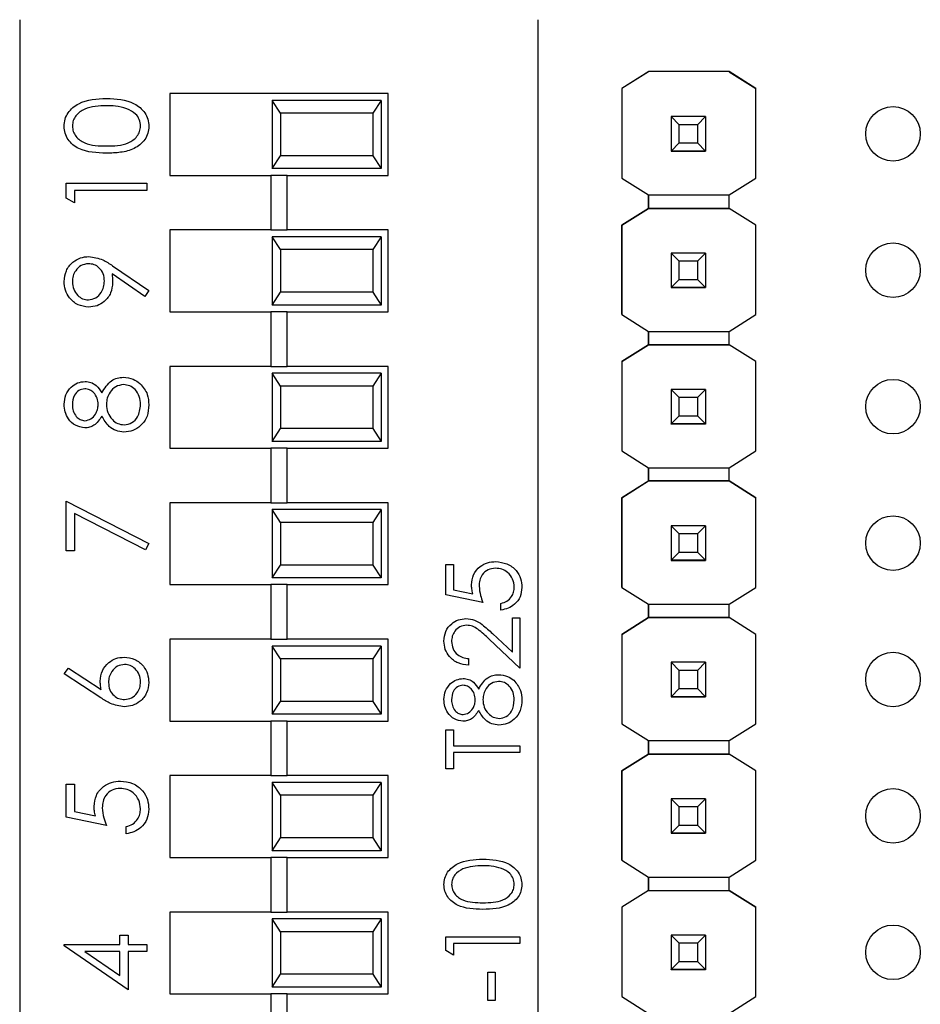
# Model space of a CAD drawing. Units: inches. Extents: x 0.1 to 15.3, y 0.1 to 9.9.
# Drawn here: x 10.2 to 10.8, y 5.2 to 5.9 of the extents above; entities that cross this region are included whole.
import ezdxf

# ---------------------------------------------------------------- set-up
doc = ezdxf.new("R2010")
doc.units = ezdxf.units.IN
doc.header["$LTSCALE"] = 0.909091
doc.header["$MEASUREMENT"] = 0

msp = doc.modelspace()

# ---------------------------------------------------------------- linework, layer by layer
at = {"color": 7, "linetype": 'Continuous', "lineweight": 25}
for p, q in [((10.16102, 5.91476), (10.16102, 4.84745)), ((10.54102, 4.84745), (10.54102, 5.91476)), ((10.62188, 5.87665), (10.60224, 5.86435)), ((10.62195, 5.8767), (10.60225, 5.86434)), ((10.62188, 5.87665), (10.62195, 5.8767)), ((10.62188, 5.87665), (10.62188, 5.87665)), ((10.62195, 5.8767), (10.62195, 5.8767)), ((10.68086, 5.8767), (10.62195, 5.8767)), ((10.68086, 5.8767), (10.62195, 5.8767)), ((10.70056, 5.86434), (10.68086, 5.8767)), ((10.68086, 5.8767), (10.68086, 5.8767)), ((10.68086, 5.8767), (10.68093, 5.87665)), ((10.68093, 5.87665), (10.68093, 5.87665)), ((10.68093, 5.87665), (10.70056, 5.86435)), ((10.60224, 5.86435), (10.60225, 5.86434)), ((10.60224, 5.86435), (10.60224, 5.79861)), ((10.60225, 5.86434), (10.60225, 5.79861)), ((10.70056, 5.86435), (10.70056, 5.86434)), ((10.70056, 5.79861), (10.70056, 5.86434)), ((10.43102, 5.86061), (10.27102, 5.86061)), ((10.27102, 5.86061), (10.27102, 5.80061)), ((10.34602, 5.85561), (10.34602, 5.80561)), ((10.35219, 5.84623), (10.34602, 5.85561)), ((10.42602, 5.85561), (10.34602, 5.85561)), ((10.42602, 5.85561), (10.41985, 5.84623)), ((10.42602, 5.85561), (10.42602, 5.80561)), ((10.43102, 5.80061), (10.43102, 5.86061)), ((10.35219, 5.84623), (10.35219, 5.81499)), ((10.41985, 5.84623), (10.35219, 5.84623)), ((10.41985, 5.84623), (10.41985, 5.81499)), ((10.6384, 5.84369), (10.6384, 5.84371)), ((10.64431, 5.83778), (10.6384, 5.84369)), ((10.6636, 5.84369), (10.6384, 5.84369)), ((10.6384, 5.84369), (10.6384, 5.81849)), ((10.6636, 5.84369), (10.6577, 5.83778)), ((10.6636, 5.84371), (10.6636, 5.84369)), ((10.6636, 5.84369), (10.6636, 5.81849)), ((10.6577, 5.83778), (10.64431, 5.83778)), ((10.64431, 5.82439), (10.64431, 5.83778)), ((10.6577, 5.83778), (10.6577, 5.82439)), ((10.6384, 5.81849), (10.64431, 5.82439)), ((10.6384, 5.81849), (10.6636, 5.81849)), ((10.6384, 5.81848), (10.6384, 5.81849)), ((10.6636, 5.81848), (10.6384, 5.81848)), ((10.6384, 5.81848), (10.6384, 5.81843)), ((10.6384, 5.81843), (10.6636, 5.81843)), ((10.6384, 5.81833), (10.6384, 5.81843)), ((10.64431, 5.82439), (10.6577, 5.82439)), ((10.6577, 5.82439), (10.6636, 5.81849)), ((10.6636, 5.81849), (10.6636, 5.81848)), ((10.6636, 5.81848), (10.6636, 5.81843)), ((10.6636, 5.81843), (10.6636, 5.81833)), ((10.34602, 5.80561), (10.35219, 5.81499)), ((10.41985, 5.81499), (10.35219, 5.81499)), ((10.41985, 5.81499), (10.42602, 5.80561)), ((10.42602, 5.80561), (10.34602, 5.80561)), ((10.27102, 5.80061), (10.34511, 5.80061)), ((10.34511, 5.80061), (10.34511, 5.76061)), ((10.35692, 5.80061), (10.34511, 5.80061)), ((10.35692, 5.76061), (10.35692, 5.80061)), ((10.35692, 5.80061), (10.43102, 5.80061)), ((10.60225, 5.79861), (10.60224, 5.79861)), ((10.60225, 5.79861), (10.62188, 5.78631)), ((10.68093, 5.78631), (10.70056, 5.79861)), ((10.19507, 5.78403), (10.19507, 5.79494)), ((10.19507, 5.79494), (10.25412, 5.79494)), ((10.25412, 5.78965), (10.20113, 5.78965)), ((10.20113, 5.78965), (10.20113, 5.78056)), ((10.25412, 5.79494), (10.25412, 5.78965)), ((10.20113, 5.78056), (10.19507, 5.78403)), ((10.62188, 5.78631), (10.68093, 5.78631)), ((10.62188, 5.77647), (10.62188, 5.78631)), ((10.62188, 5.78631), (10.62188, 5.77647)), ((10.68093, 5.77647), (10.68093, 5.78631)), ((10.60224, 5.76416), (10.62188, 5.77647)), ((10.62188, 5.77647), (10.60225, 5.76416)), ((10.68093, 5.77647), (10.62188, 5.77647)), ((10.62188, 5.77647), (10.62188, 5.77647)), ((10.62188, 5.77647), (10.62188, 5.77647)), ((10.62188, 5.77647), (10.62188, 5.77647)), ((10.62188, 5.77647), (10.68093, 5.77647)), ((10.70056, 5.76416), (10.68093, 5.77647)), ((10.68093, 5.77647), (10.68093, 5.77647)), ((10.70056, 5.76416), (10.68093, 5.77647)), ((10.27102, 5.76061), (10.27102, 5.70061)), ((10.34511, 5.76061), (10.27102, 5.76061)), ((10.34511, 5.76061), (10.35692, 5.76061)), ((10.43102, 5.76061), (10.35692, 5.76061)), ((10.43102, 5.70061), (10.43102, 5.76061)), ((10.60225, 5.76416), (10.60224, 5.76416)), ((10.60224, 5.69861), (10.60224, 5.76416)), ((10.60225, 5.76416), (10.60225, 5.69861)), ((10.70056, 5.69861), (10.70056, 5.76416)), ((10.70056, 5.76416), (10.70056, 5.76416)), ((10.34602, 5.75561), (10.34602, 5.70561)), ((10.35219, 5.74623), (10.34602, 5.75561)), ((10.42602, 5.75561), (10.34602, 5.75561)), ((10.42602, 5.75561), (10.41985, 5.74623)), ((10.42602, 5.75561), (10.42602, 5.70561)), ((10.35219, 5.74623), (10.35219, 5.71499)), ((10.41985, 5.74623), (10.35219, 5.74623)), ((10.41985, 5.74623), (10.41985, 5.71499)), ((10.6384, 5.74369), (10.6384, 5.74371)), ((10.64431, 5.73778), (10.6384, 5.74369)), ((10.6636, 5.74369), (10.6384, 5.74369)), ((10.6384, 5.74369), (10.6384, 5.71849)), ((10.6636, 5.74369), (10.6577, 5.73778)), ((10.6636, 5.74371), (10.6636, 5.74369)), ((10.6636, 5.74369), (10.6636, 5.71849)), ((10.22905, 5.73439), (10.25564, 5.7162)), ((10.6577, 5.73778), (10.64431, 5.73778)), ((10.64431, 5.72439), (10.64431, 5.73778)), ((10.6577, 5.73778), (10.6577, 5.72439)), ((10.25269, 5.71197), (10.22869, 5.72839)), ((10.6384, 5.71849), (10.64431, 5.72439)), ((10.64431, 5.72439), (10.6577, 5.72439)), ((10.6577, 5.72439), (10.6636, 5.71849)), ((10.6384, 5.71849), (10.6636, 5.71849)), ((10.6384, 5.71848), (10.6384, 5.71849)), ((10.6636, 5.71848), (10.6384, 5.71848)), ((10.6384, 5.71848), (10.6384, 5.71843)), ((10.6384, 5.71843), (10.6636, 5.71843)), ((10.6384, 5.71833), (10.6384, 5.71843)), ((10.6636, 5.71849), (10.6636, 5.71848)), ((10.6636, 5.71848), (10.6636, 5.71843)), ((10.6636, 5.71843), (10.6636, 5.71833)), ((10.25564, 5.7162), (10.25269, 5.71197)), ((10.34602, 5.70561), (10.35219, 5.71499)), ((10.41985, 5.71499), (10.35219, 5.71499)), ((10.41985, 5.71499), (10.42602, 5.70561)), ((10.42602, 5.70561), (10.34602, 5.70561)), ((10.27102, 5.70061), (10.34511, 5.70061)), ((10.34511, 5.70061), (10.34511, 5.66061)), ((10.35692, 5.70061), (10.34511, 5.70061)), ((10.35692, 5.66061), (10.35692, 5.70061)), ((10.35692, 5.70061), (10.43102, 5.70061)), ((10.60225, 5.69861), (10.60224, 5.69861)), ((10.60225, 5.69861), (10.62188, 5.68631)), ((10.68093, 5.68631), (10.70056, 5.69861)), ((10.62188, 5.68631), (10.68093, 5.68631)), ((10.62188, 5.67647), (10.62188, 5.68631)), ((10.62188, 5.68631), (10.62188, 5.67647)), ((10.68093, 5.67647), (10.68093, 5.68631)), ((10.60224, 5.66416), (10.62188, 5.67647)), ((10.62188, 5.67647), (10.60225, 5.66416)), ((10.62188, 5.67647), (10.62188, 5.67647)), ((10.62188, 5.67647), (10.62188, 5.67647)), ((10.62188, 5.67647), (10.62188, 5.67647)), ((10.68093, 5.67647), (10.62188, 5.67647)), ((10.62188, 5.67647), (10.68093, 5.67647)), ((10.70056, 5.66416), (10.68093, 5.67647)), ((10.68093, 5.67647), (10.68093, 5.67647)), ((10.70056, 5.66416), (10.68093, 5.67647)), ((10.27102, 5.66061), (10.27102, 5.60061)), ((10.34511, 5.66061), (10.27102, 5.66061)), ((10.34511, 5.66061), (10.35692, 5.66061)), ((10.43102, 5.66061), (10.35692, 5.66061)), ((10.43102, 5.60061), (10.43102, 5.66061)), ((10.60224, 5.66416), (10.60225, 5.66416)), ((10.60224, 5.66416), (10.60224, 5.59861)), ((10.60225, 5.66416), (10.60225, 5.59861)), ((10.70056, 5.59861), (10.70056, 5.66416)), ((10.70056, 5.66416), (10.70056, 5.66416)), ((10.34602, 5.65561), (10.34602, 5.60561)), ((10.35219, 5.64623), (10.34602, 5.65561)), ((10.42602, 5.65561), (10.34602, 5.65561)), ((10.42602, 5.65561), (10.41985, 5.64623)), ((10.42602, 5.65561), (10.42602, 5.60561)), ((10.35219, 5.64623), (10.35219, 5.61499)), ((10.41985, 5.64623), (10.35219, 5.64623)), ((10.41985, 5.64623), (10.41985, 5.61499)), ((10.6384, 5.64369), (10.6384, 5.64371)), ((10.64431, 5.63778), (10.6384, 5.64369)), ((10.6636, 5.64369), (10.6384, 5.64369)), ((10.6384, 5.64369), (10.6384, 5.61849)), ((10.6577, 5.63778), (10.64431, 5.63778)), ((10.64431, 5.62439), (10.64431, 5.63778)), ((10.6636, 5.64369), (10.6577, 5.63778)), ((10.6577, 5.63778), (10.6577, 5.62439)), ((10.6636, 5.64371), (10.6636, 5.64369)), ((10.6636, 5.64369), (10.6636, 5.61849)), ((10.6384, 5.61849), (10.64431, 5.62439)), ((10.64431, 5.62439), (10.6577, 5.62439)), ((10.6577, 5.62439), (10.6636, 5.61849)), ((10.6384, 5.61849), (10.6636, 5.61849)), ((10.6384, 5.61848), (10.6384, 5.61849)), ((10.6636, 5.61848), (10.6384, 5.61848)), ((10.6384, 5.61848), (10.6384, 5.61843)), ((10.6384, 5.61843), (10.6636, 5.61843)), ((10.6384, 5.61833), (10.6384, 5.61843)), ((10.6636, 5.61849), (10.6636, 5.61848)), ((10.6636, 5.61848), (10.6636, 5.61843)), ((10.6636, 5.61843), (10.6636, 5.61833)), ((10.34602, 5.60561), (10.35219, 5.61499)), ((10.41985, 5.61499), (10.35219, 5.61499)), ((10.41985, 5.61499), (10.42602, 5.60561)), ((10.42602, 5.60561), (10.34602, 5.60561)), ((10.27102, 5.60061), (10.34511, 5.60061)), ((10.34511, 5.60061), (10.34511, 5.56061)), ((10.35692, 5.60061), (10.34511, 5.60061)), ((10.35692, 5.56061), (10.35692, 5.60061)), ((10.35692, 5.60061), (10.43102, 5.60061)), ((10.60225, 5.59861), (10.60224, 5.59861)), ((10.60225, 5.59861), (10.62188, 5.58631)), ((10.68093, 5.58631), (10.70056, 5.59861)), ((10.62188, 5.58631), (10.68093, 5.58631)), ((10.62188, 5.57665), (10.62188, 5.58631)), ((10.62188, 5.58631), (10.62188, 5.57665)), ((10.68093, 5.57665), (10.68093, 5.58631)), ((10.60224, 5.56435), (10.62188, 5.57665)), ((10.62195, 5.5767), (10.60225, 5.56434)), ((10.62188, 5.57665), (10.62195, 5.5767)), ((10.62188, 5.57665), (10.62188, 5.57665)), ((10.62188, 5.57665), (10.62188, 5.57665)), ((10.62195, 5.5767), (10.62195, 5.5767)), ((10.68086, 5.5767), (10.62195, 5.5767)), ((10.62195, 5.5767), (10.68086, 5.5767)), ((10.70056, 5.56434), (10.68086, 5.5767)), ((10.68086, 5.5767), (10.68086, 5.5767)), ((10.68086, 5.5767), (10.68093, 5.57665)), ((10.68086, 5.5767), (10.68093, 5.57665)), ((10.68093, 5.57665), (10.68093, 5.57665)), ((10.68093, 5.57665), (10.70056, 5.56435)), ((10.19507, 5.52541), (10.19507, 5.56175)), ((10.19507, 5.56175), (10.25564, 5.53071)), ((10.27102, 5.56061), (10.27102, 5.50061)), ((10.34511, 5.56061), (10.27102, 5.56061)), ((10.34511, 5.56061), (10.35692, 5.56061)), ((10.43102, 5.56061), (10.35692, 5.56061)), ((10.43102, 5.50061), (10.43102, 5.56061)), ((10.60224, 5.56435), (10.60225, 5.56434)), ((10.60224, 5.49861), (10.60224, 5.56435)), ((10.60225, 5.56434), (10.60225, 5.49861)), ((10.70056, 5.56434), (10.70056, 5.56435)), ((10.70056, 5.49861), (10.70056, 5.56434)), ((10.25312, 5.52613), (10.20113, 5.55279)), ((10.20113, 5.55279), (10.20113, 5.52541)), ((10.34602, 5.55561), (10.34602, 5.50561)), ((10.35219, 5.54623), (10.34602, 5.55561)), ((10.42602, 5.55561), (10.34602, 5.55561)), ((10.42602, 5.55561), (10.41985, 5.54623)), ((10.42602, 5.55561), (10.42602, 5.50561)), ((10.35219, 5.54623), (10.35219, 5.51499)), ((10.41985, 5.54623), (10.35219, 5.54623)), ((10.41985, 5.54623), (10.41985, 5.51499)), ((10.6384, 5.54369), (10.6384, 5.54371)), ((10.64431, 5.53778), (10.6384, 5.54369)), ((10.6636, 5.54369), (10.6384, 5.54369)), ((10.6384, 5.54369), (10.6384, 5.51849)), ((10.6636, 5.54369), (10.6577, 5.53778)), ((10.6636, 5.54371), (10.6636, 5.54369)), ((10.6636, 5.54369), (10.6636, 5.51849)), ((10.6577, 5.53778), (10.64431, 5.53778)), ((10.64431, 5.52439), (10.64431, 5.53778)), ((10.6577, 5.53778), (10.6577, 5.52439)), ((10.25564, 5.53071), (10.25312, 5.52613)), ((10.20113, 5.52541), (10.19507, 5.52541)), ((10.6384, 5.51849), (10.64431, 5.52439)), ((10.64431, 5.52439), (10.6577, 5.52439)), ((10.6577, 5.52439), (10.6636, 5.51849)), ((10.34602, 5.50561), (10.35219, 5.51499)), ((10.41985, 5.51499), (10.35219, 5.51499)), ((10.41985, 5.51499), (10.42602, 5.50561)), ((10.47331, 5.49312), (10.47331, 5.51541)), ((10.47331, 5.51541), (10.47888, 5.51541)), ((10.47888, 5.51541), (10.47888, 5.49693)), ((10.6384, 5.51849), (10.6636, 5.51849)), ((10.6384, 5.51848), (10.6384, 5.51849)), ((10.6636, 5.51848), (10.6384, 5.51848)), ((10.6384, 5.51848), (10.6384, 5.51843)), ((10.6384, 5.51843), (10.6636, 5.51843)), ((10.6384, 5.51833), (10.6384, 5.51843)), ((10.6636, 5.51849), (10.6636, 5.51848)), ((10.6636, 5.51848), (10.6636, 5.51843)), ((10.6636, 5.51843), (10.6636, 5.51833)), ((10.27102, 5.50061), (10.34511, 5.50061)), ((10.34511, 5.50061), (10.34511, 5.46061)), ((10.35692, 5.50061), (10.34511, 5.50061)), ((10.42602, 5.50561), (10.34602, 5.50561)), ((10.35692, 5.46061), (10.35692, 5.50061)), ((10.35692, 5.50061), (10.43102, 5.50061)), ((10.50047, 5.48755), (10.47331, 5.49312)), ((10.47888, 5.49693), (10.49317, 5.494)), ((10.60225, 5.49861), (10.60224, 5.49861)), ((10.60225, 5.49861), (10.62188, 5.48631)), ((10.68093, 5.48631), (10.70056, 5.49861)), ((10.51371, 5.48198), (10.51371, 5.48685)), ((10.62188, 5.48631), (10.68093, 5.48631)), ((10.62188, 5.47647), (10.62188, 5.48631)), ((10.62188, 5.48631), (10.62188, 5.47647)), ((10.68093, 5.47647), (10.68093, 5.48631)), ((10.52207, 5.45112), (10.52207, 5.4764)), ((10.52207, 5.4764), (10.52764, 5.4764)), ((10.52764, 5.4764), (10.52764, 5.43949)), ((10.60224, 5.46416), (10.62188, 5.47647)), ((10.62188, 5.47647), (10.60225, 5.46416)), ((10.68093, 5.47647), (10.62188, 5.47647)), ((10.62188, 5.47647), (10.62188, 5.47647)), ((10.62188, 5.47647), (10.62188, 5.47647)), ((10.62188, 5.47647), (10.62188, 5.47647)), ((10.62188, 5.47647), (10.68093, 5.47647)), ((10.70056, 5.46416), (10.68093, 5.47647)), ((10.68093, 5.47647), (10.68093, 5.47647)), ((10.70056, 5.46416), (10.68093, 5.47647)), ((10.50756, 5.46472), (10.52207, 5.45112)), ((10.60224, 5.46416), (10.60225, 5.46416)), ((10.60224, 5.46416), (10.60224, 5.39861)), ((10.60225, 5.46416), (10.60225, 5.39861)), ((10.70056, 5.39861), (10.70056, 5.46416)), ((10.70056, 5.46416), (10.70056, 5.46416)), ((10.27102, 5.46061), (10.27102, 5.40061)), ((10.34511, 5.46061), (10.27102, 5.46061)), ((10.34511, 5.46061), (10.35692, 5.46061)), ((10.43102, 5.46061), (10.35692, 5.46061)), ((10.43102, 5.40061), (10.43102, 5.46061)), ((10.52764, 5.43949), (10.50515, 5.46056)), ((10.34602, 5.45561), (10.34602, 5.40561)), ((10.35219, 5.44623), (10.34602, 5.45561)), ((10.42602, 5.45561), (10.34602, 5.45561)), ((10.42602, 5.45561), (10.41985, 5.44623)), ((10.42602, 5.45561), (10.42602, 5.40561)), ((10.35219, 5.44623), (10.35219, 5.41499)), ((10.41985, 5.44623), (10.35219, 5.44623)), ((10.41985, 5.44623), (10.41985, 5.41499)), ((10.49003, 5.44645), (10.49003, 5.44158)), ((10.6384, 5.44369), (10.6384, 5.44371)), ((10.64431, 5.43778), (10.6384, 5.44369)), ((10.6636, 5.44369), (10.6384, 5.44369)), ((10.6384, 5.44369), (10.6384, 5.41849)), ((10.6636, 5.44369), (10.6577, 5.43778)), ((10.6636, 5.44371), (10.6636, 5.44369)), ((10.6636, 5.44369), (10.6636, 5.41849)), ((10.19356, 5.43531), (10.19676, 5.4394)), ((10.2205, 5.41769), (10.19356, 5.43531)), ((10.19676, 5.4394), (10.22062, 5.42379)), ((10.6577, 5.43778), (10.64431, 5.43778)), ((10.64431, 5.42439), (10.64431, 5.43778)), ((10.6577, 5.43778), (10.6577, 5.42439)), ((10.6384, 5.41849), (10.64431, 5.42439)), ((10.64431, 5.42439), (10.6577, 5.42439)), ((10.6577, 5.42439), (10.6636, 5.41849)), ((10.34602, 5.40561), (10.35219, 5.41499)), ((10.41985, 5.41499), (10.35219, 5.41499)), ((10.41985, 5.41499), (10.42602, 5.40561)), ((10.6384, 5.41849), (10.6636, 5.41849)), ((10.6384, 5.41848), (10.6384, 5.41849)), ((10.6636, 5.41848), (10.6384, 5.41848)), ((10.6384, 5.41848), (10.6384, 5.41843)), ((10.6384, 5.41843), (10.6636, 5.41843)), ((10.6384, 5.41833), (10.6384, 5.41843)), ((10.6636, 5.41849), (10.6636, 5.41848)), ((10.6636, 5.41848), (10.6636, 5.41843)), ((10.6636, 5.41843), (10.6636, 5.41833)), ((10.27102, 5.40061), (10.34511, 5.40061)), ((10.34511, 5.40061), (10.34511, 5.36061)), ((10.35692, 5.40061), (10.34511, 5.40061)), ((10.42602, 5.40561), (10.34602, 5.40561)), ((10.35692, 5.36061), (10.35692, 5.40061)), ((10.35692, 5.40061), (10.43102, 5.40061)), ((10.47331, 5.39421), (10.47888, 5.39421)), ((10.47331, 5.36565), (10.47331, 5.39421)), ((10.47888, 5.39421), (10.47888, 5.38237)), ((10.60225, 5.39861), (10.60224, 5.39861)), ((10.60225, 5.39861), (10.62188, 5.38631)), ((10.68093, 5.38631), (10.70056, 5.39861)), ((10.62188, 5.38631), (10.68093, 5.38631)), ((10.62188, 5.37647), (10.62188, 5.38631)), ((10.62188, 5.38631), (10.62188, 5.37647)), ((10.68093, 5.37647), (10.68093, 5.38631)), ((10.47888, 5.38237), (10.52764, 5.38237)), ((10.52764, 5.37749), (10.47888, 5.37749)), ((10.47888, 5.37749), (10.47888, 5.36565)), ((10.52764, 5.38237), (10.52764, 5.37749)), ((10.60224, 5.36416), (10.62188, 5.37647)), ((10.62188, 5.37647), (10.60225, 5.36416)), ((10.68093, 5.37647), (10.62188, 5.37647)), ((10.62188, 5.37647), (10.62188, 5.37647)), ((10.62188, 5.37647), (10.62188, 5.37647)), ((10.62188, 5.37647), (10.62188, 5.37647)), ((10.62188, 5.37647), (10.68093, 5.37647)), ((10.70056, 5.36416), (10.68093, 5.37647)), ((10.68093, 5.37647), (10.68093, 5.37647)), ((10.70056, 5.36416), (10.68093, 5.37647)), ((10.47888, 5.36565), (10.47331, 5.36565)), ((10.60224, 5.36416), (10.60225, 5.36416)), ((10.60224, 5.29861), (10.60224, 5.36416)), ((10.60225, 5.36416), (10.60225, 5.29861)), ((10.70056, 5.29861), (10.70056, 5.36416)), ((10.70056, 5.36416), (10.70056, 5.36416)), ((10.27102, 5.36061), (10.27102, 5.30061)), ((10.34511, 5.36061), (10.27102, 5.36061)), ((10.34511, 5.36061), (10.35692, 5.36061)), ((10.34602, 5.35561), (10.34602, 5.30561)), ((10.35219, 5.34623), (10.34602, 5.35561)), ((10.42602, 5.35561), (10.34602, 5.35561)), ((10.43102, 5.36061), (10.35692, 5.36061)), ((10.42602, 5.35561), (10.41985, 5.34623)), ((10.42602, 5.35561), (10.42602, 5.30561)), ((10.43102, 5.30061), (10.43102, 5.36061)), ((10.19507, 5.3543), (10.20113, 5.3543)), ((10.19507, 5.33008), (10.19507, 5.3543)), ((10.20113, 5.3543), (10.20113, 5.33422)), ((10.35219, 5.34623), (10.35219, 5.31499)), ((10.41985, 5.34623), (10.35219, 5.34623)), ((10.41985, 5.34623), (10.41985, 5.31499)), ((10.6384, 5.34369), (10.6384, 5.34371)), ((10.64431, 5.33778), (10.6384, 5.34369)), ((10.6636, 5.34369), (10.6384, 5.34369)), ((10.6384, 5.34369), (10.6384, 5.31849)), ((10.6636, 5.34369), (10.6577, 5.33778)), ((10.6636, 5.34371), (10.6636, 5.34369)), ((10.6636, 5.34369), (10.6636, 5.31849)), ((10.20113, 5.33422), (10.21666, 5.33103)), ((10.6577, 5.33778), (10.64431, 5.33778)), ((10.64431, 5.32439), (10.64431, 5.33778)), ((10.6577, 5.33778), (10.6577, 5.32439)), ((10.2246, 5.32402), (10.19507, 5.33008)), ((10.23898, 5.31796), (10.23898, 5.32326)), ((10.6384, 5.31849), (10.64431, 5.32439)), ((10.64431, 5.32439), (10.6577, 5.32439)), ((10.6577, 5.32439), (10.6636, 5.31849)), ((10.34602, 5.30561), (10.35219, 5.31499)), ((10.41985, 5.31499), (10.35219, 5.31499)), ((10.41985, 5.31499), (10.42602, 5.30561)), ((10.6384, 5.31849), (10.6636, 5.31849)), ((10.6384, 5.31848), (10.6384, 5.31849)), ((10.6636, 5.31848), (10.6384, 5.31848)), ((10.6384, 5.31848), (10.6384, 5.31843)), ((10.6384, 5.31843), (10.6636, 5.31843)), ((10.6384, 5.31833), (10.6384, 5.31843)), ((10.6636, 5.31849), (10.6636, 5.31848)), ((10.6636, 5.31848), (10.6636, 5.31843)), ((10.6636, 5.31843), (10.6636, 5.31833)), ((10.42602, 5.30561), (10.34602, 5.30561)), ((10.27102, 5.30061), (10.34511, 5.30061)), ((10.34511, 5.30061), (10.34511, 5.26061)), ((10.35692, 5.30061), (10.34511, 5.30061)), ((10.35692, 5.26061), (10.35692, 5.30061)), ((10.35692, 5.30061), (10.43102, 5.30061)), ((10.60224, 5.29861), (10.60225, 5.29861)), ((10.60225, 5.29861), (10.62188, 5.28631)), ((10.68093, 5.28631), (10.70056, 5.29861)), ((10.62188, 5.28631), (10.68093, 5.28631)), ((10.62188, 5.27647), (10.62188, 5.28631)), ((10.62188, 5.28631), (10.62188, 5.27647)), ((10.68093, 5.27647), (10.68093, 5.28631)), ((10.62188, 5.27647), (10.60224, 5.26416)), ((10.62188, 5.27647), (10.60225, 5.26416)), ((10.62188, 5.27647), (10.68093, 5.27647)), ((10.62188, 5.27647), (10.62188, 5.27647)), ((10.62188, 5.27647), (10.62188, 5.27647)), ((10.62188, 5.27647), (10.62188, 5.27647)), ((10.62188, 5.27647), (10.68093, 5.27647)), ((10.70056, 5.26416), (10.68093, 5.27647)), ((10.68093, 5.27647), (10.68093, 5.27647)), ((10.68093, 5.27647), (10.70056, 5.26416)), ((10.60224, 5.26416), (10.60225, 5.26416)), ((10.60224, 5.26416), (10.60224, 5.19861)), ((10.60225, 5.26416), (10.60225, 5.19861)), ((10.70056, 5.19861), (10.70056, 5.26416)), ((10.70056, 5.26416), (10.70056, 5.26416)), ((10.27102, 5.26061), (10.27102, 5.20061)), ((10.34511, 5.26061), (10.27102, 5.26061)), ((10.34511, 5.26061), (10.35692, 5.26061)), ((10.34602, 5.25561), (10.34602, 5.20561)), ((10.35219, 5.24623), (10.34602, 5.25561)), ((10.42602, 5.25561), (10.34602, 5.25561)), ((10.43102, 5.26061), (10.35692, 5.26061)), ((10.42602, 5.25561), (10.41985, 5.24623)), ((10.42602, 5.25561), (10.42602, 5.20561)), ((10.43102, 5.20061), (10.43102, 5.26061)), ((10.23444, 5.23695), (10.23444, 5.24376)), ((10.23444, 5.24376), (10.2405, 5.24376)), ((10.2405, 5.24376), (10.2405, 5.23695)), ((10.35219, 5.24623), (10.35219, 5.21499)), ((10.41985, 5.24623), (10.35219, 5.24623)), ((10.41985, 5.24623), (10.41985, 5.21499)), ((10.47331, 5.23232), (10.47331, 5.24236)), ((10.47331, 5.24236), (10.52764, 5.24236)), ((10.52764, 5.24236), (10.52764, 5.23749)), ((10.6384, 5.24369), (10.6384, 5.24371)), ((10.64431, 5.23778), (10.6384, 5.24369)), ((10.6636, 5.24369), (10.6384, 5.24369)), ((10.6384, 5.24369), (10.6384, 5.21849)), ((10.6636, 5.24369), (10.6577, 5.23778)), ((10.6636, 5.24371), (10.6636, 5.24369)), ((10.6636, 5.24369), (10.6636, 5.21849)), ((10.19356, 5.23587), (10.19356, 5.23695)), ((10.19356, 5.23695), (10.23444, 5.23695)), ((10.2405, 5.20364), (10.19356, 5.23587)), ((10.2405, 5.23695), (10.25412, 5.23695)), ((10.25412, 5.23695), (10.25412, 5.23165)), ((10.52764, 5.23749), (10.47888, 5.23749)), ((10.47888, 5.23749), (10.47888, 5.22913)), ((10.6577, 5.23778), (10.64431, 5.23778)), ((10.64431, 5.22439), (10.64431, 5.23778)), ((10.6577, 5.23778), (10.6577, 5.22439)), ((10.23444, 5.23165), (10.20879, 5.23165)), ((10.20879, 5.23165), (10.23444, 5.21405)), ((10.23444, 5.21405), (10.23444, 5.23165)), ((10.25412, 5.23165), (10.2405, 5.23165)), ((10.2405, 5.23165), (10.2405, 5.20364)), ((10.47888, 5.22913), (10.47331, 5.23232)), ((10.6384, 5.21849), (10.64431, 5.22439)), ((10.6384, 5.21849), (10.6636, 5.21849)), ((10.6384, 5.21848), (10.6384, 5.21849)), ((10.6636, 5.21848), (10.6384, 5.21848)), ((10.6384, 5.21848), (10.6384, 5.21843)), ((10.64431, 5.22439), (10.6577, 5.22439)), ((10.6577, 5.22439), (10.6636, 5.21849)), ((10.6636, 5.21849), (10.6636, 5.21848)), ((10.6636, 5.21848), (10.6636, 5.21843)), ((10.34602, 5.20561), (10.35219, 5.21499)), ((10.41985, 5.21499), (10.35219, 5.21499)), ((10.41985, 5.21499), (10.42602, 5.20561)), ((10.50396, 5.21659), (10.50953, 5.21659)), ((10.50396, 5.1957), (10.50396, 5.21659)), ((10.50953, 5.21659), (10.50953, 5.1957)), ((10.6384, 5.21843), (10.6636, 5.21843)), ((10.6384, 5.21833), (10.6384, 5.21843)), ((10.6636, 5.21843), (10.6636, 5.21833)), ((10.42602, 5.20561), (10.34602, 5.20561)), ((10.27102, 5.20061), (10.34511, 5.20061)), ((10.34511, 5.20061), (10.34511, 5.16061)), ((10.35692, 5.20061), (10.34511, 5.20061)), ((10.35692, 5.16061), (10.35692, 5.20061)), ((10.35692, 5.20061), (10.43102, 5.20061)), ((10.60225, 5.19861), (10.60224, 5.19861)), ((10.60225, 5.19861), (10.62188, 5.18631)), ((10.68093, 5.18631), (10.70056, 5.19861)), ((10.50953, 5.1957), (10.50396, 5.1957))]:
    msp.add_line(p, q, dxfattribs=at)
for centre in [(10.801, 5.8311), (10.801, 5.7311), (10.801, 5.6311), (10.801, 5.5311), (10.801, 5.4311), (10.801, 5.3311), (10.801, 5.2311)]:
    msp.add_circle(centre, 0.02, dxfattribs=at)
for points, knots in [([(10.19356, 5.83665), (10.19369, 5.83838), (10.19397, 5.84186), (10.19706, 5.8482), (10.20691, 5.85618), (10.21753, 5.85669), (10.22462, 5.85703)], [0, 0, 0, 0, 0.1256, 0.251197, 0.500582, 1, 1, 1, 1]), ([(10.22462, 5.85703), (10.23171, 5.8567), (10.24233, 5.8562), (10.25213, 5.84818), (10.25522, 5.84186), (10.2555, 5.83838), (10.25564, 5.83665)], [0, 0, 0, 0, 0.499407, 0.748744, 0.874373, 1, 1, 1, 1]), ([(10.2246, 5.85173), (10.21911, 5.85151), (10.2109, 5.85118), (10.20278, 5.84566), (10.20004, 5.84088), (10.19975, 5.83817), (10.19961, 5.83682)], [0, 0, 0, 0, 0.500073, 0.749022, 0.874599, 1, 1, 1, 1]), ([(10.23944, 5.84949), (10.23672, 5.85025), (10.23186, 5.85159), (10.22682, 5.85169), (10.2246, 5.85173)], [0, 0, 0, 0, 0.559597, 1, 1, 1, 1]), ([(10.24958, 5.83682), (10.24938, 5.83844), (10.24897, 5.84166), (10.2456, 5.84665), (10.24178, 5.84841), (10.23944, 5.84949)], [0, 0, 0, 0, 0.280256, 0.560778, 1, 1, 1, 1]), ([(10.22462, 5.8169), (10.21757, 5.81713), (10.20874, 5.81742), (10.19987, 5.82292), (10.19635, 5.82675), (10.19398, 5.83147), (10.1937, 5.83492), (10.19356, 5.83665)], [0, 0, 0, 0, 0.498701, 0.624176, 0.749467, 0.874744, 1, 1, 1, 1]), ([(10.19961, 5.83682), (10.19975, 5.83547), (10.20002, 5.83276), (10.20209, 5.82917), (10.205, 5.8263), (10.21219, 5.8224), (10.21909, 5.82229), (10.2246, 5.8222)], [0, 0, 0, 0, 0.1251402, 0.2504187, 0.3755186, 0.5008475, 1, 1, 1, 1]), ([(10.2246, 5.8222), (10.23012, 5.82224), (10.23838, 5.82231), (10.24645, 5.82798), (10.24915, 5.83277), (10.24944, 5.83547), (10.24958, 5.83682)], [0, 0, 0, 0, 0.500291, 0.749085, 0.874605, 1, 1, 1, 1]), ([(10.25564, 5.83665), (10.2555, 5.83492), (10.25522, 5.83148), (10.25212, 5.8252), (10.24508, 5.81967), (10.23494, 5.81716), (10.22806, 5.81699), (10.22462, 5.8169)], [0, 0, 0, 0, 0.125181, 0.250352, 0.498778, 0.748945, 1, 1, 1, 1]), ([(10.19356, 5.72289), (10.19387, 5.72557), (10.1945, 5.73094), (10.19932, 5.73703), (10.20539, 5.74055), (10.2096, 5.74098), (10.2117, 5.74119)], [0, 0, 0, 0, 0.279728, 0.559164, 0.779612, 1, 1, 1, 1]), ([(10.2117, 5.74119), (10.21521, 5.74059), (10.22148, 5.73953), (10.22673, 5.73596), (10.22905, 5.73439)], [0, 0, 0, 0, 0.558192, 1, 1, 1, 1]), ([(10.21135, 5.73589), (10.20951, 5.73562), (10.20581, 5.73507), (10.20208, 5.73122), (10.19992, 5.72697), (10.19971, 5.72407), (10.19961, 5.72262)], [0, 0, 0, 0, 0.278724, 0.558569, 0.77917, 1, 1, 1, 1]), ([(10.22308, 5.72316), (10.22294, 5.72498), (10.22264, 5.72862), (10.21961, 5.73287), (10.21563, 5.73548), (10.21277, 5.73575), (10.21135, 5.73589)], [0, 0, 0, 0, 0.280319, 0.559529, 0.779753, 1, 1, 1, 1]), ([(10.22869, 5.72839), (10.22883, 5.72723), (10.22908, 5.72517), (10.22912, 5.72309), (10.22914, 5.72218)], [0, 0, 0, 0, 0.559943, 1, 1, 1, 1]), ([(10.21164, 5.70409), (10.20892, 5.70441), (10.20346, 5.70506), (10.19754, 5.71027), (10.19415, 5.71648), (10.19375, 5.72075), (10.19356, 5.72289)], [0, 0, 0, 0, 0.279539, 0.558852, 0.779452, 1, 1, 1, 1]), ([(10.19961, 5.72262), (10.19979, 5.72078), (10.20015, 5.71709), (10.20313, 5.71276), (10.207, 5.70986), (10.2099, 5.70955), (10.21135, 5.70939)], [0, 0, 0, 0, 0.280093, 0.560008, 0.780128, 1, 1, 1, 1]), ([(10.21135, 5.70939), (10.21323, 5.70969), (10.21699, 5.71029), (10.22069, 5.71434), (10.22278, 5.71872), (10.22298, 5.72168), (10.22308, 5.72316)], [0, 0, 0, 0, 0.278473, 0.558423, 0.779096, 1, 1, 1, 1]), ([(10.22914, 5.72218), (10.22886, 5.71955), (10.22829, 5.71429), (10.22364, 5.70834), (10.21784, 5.70464), (10.21371, 5.70427), (10.21164, 5.70409)], [0, 0, 0, 0, 0.279812, 0.559488, 0.779636, 1, 1, 1, 1]), ([(10.22123, 5.64119), (10.22325, 5.64454), (10.22608, 5.64921), (10.2324, 5.65226), (10.23542, 5.65249), (10.23692, 5.65261)], [0, 0, 0, 0, 0.558273, 0.77909, 1, 1, 1, 1]), ([(10.23692, 5.65261), (10.23944, 5.65237), (10.24393, 5.65194), (10.24756, 5.6493), (10.24916, 5.64814)], [0, 0, 0, 0, 0.559345, 1, 1, 1, 1]), ([(10.19356, 5.63282), (10.19381, 5.63517), (10.19433, 5.63988), (10.19823, 5.6454), (10.20333, 5.6489), (10.20703, 5.64935), (10.20888, 5.64958)], [0, 0, 0, 0, 0.279928, 0.559625, 0.779945, 1, 1, 1, 1]), ([(10.20888, 5.64958), (10.21035, 5.64945), (10.21329, 5.64918), (10.21795, 5.64638), (10.21998, 5.64316), (10.22123, 5.64119)], [0, 0, 0, 0, 0.28016, 0.560243, 1, 1, 1, 1]), ([(10.23703, 5.64731), (10.23507, 5.64696), (10.23114, 5.64626), (10.22724, 5.64207), (10.22493, 5.63752), (10.22471, 5.63442), (10.2246, 5.63286)], [0, 0, 0, 0, 0.278303, 0.558508, 0.779147, 1, 1, 1, 1]), ([(10.24958, 5.63252), (10.24944, 5.63455), (10.24916, 5.63861), (10.24606, 5.64351), (10.24181, 5.64673), (10.23862, 5.64712), (10.23703, 5.64731)], [0, 0, 0, 0, 0.280605, 0.559965, 0.780179, 1, 1, 1, 1]), ([(10.24916, 5.64814), (10.25132, 5.64559), (10.2552, 5.64102), (10.2555, 5.63509), (10.25564, 5.63246)], [0, 0, 0, 0, 0.5577553, 1, 1, 1, 1]), ([(10.20867, 5.64428), (10.20716, 5.64396), (10.20411, 5.64333), (10.20019, 5.63898), (10.19983, 5.63497), (10.19961, 5.63252)], [0, 0, 0, 0, 0.278968, 0.559915, 1, 1, 1, 1]), ([(10.21854, 5.63273), (10.21837, 5.6343), (10.21804, 5.63743), (10.21565, 5.64122), (10.21235, 5.6437), (10.2099, 5.64409), (10.20867, 5.64428)], [0, 0, 0, 0, 0.280236, 0.56015, 0.780438, 1, 1, 1, 1]), ([(10.20871, 5.61551), (10.20635, 5.61593), (10.20161, 5.61677), (10.1967, 5.62164), (10.19401, 5.6272), (10.19371, 5.63094), (10.19356, 5.63282)], [0, 0, 0, 0, 0.278805, 0.55846, 0.77916, 1, 1, 1, 1]), ([(10.19961, 5.63252), (10.19972, 5.63097), (10.19993, 5.62787), (10.20211, 5.62407), (10.20514, 5.62131), (10.20758, 5.62097), (10.20879, 5.62081)], [0, 0, 0, 0, 0.280647, 0.560561, 0.780621, 1, 1, 1, 1]), ([(10.20879, 5.62081), (10.21036, 5.62114), (10.2135, 5.6218), (10.21647, 5.62531), (10.21827, 5.62899), (10.21845, 5.63148), (10.21854, 5.63273)], [0, 0, 0, 0, 0.277722, 0.558225, 0.77907, 1, 1, 1, 1]), ([(10.2246, 5.63286), (10.22477, 5.63079), (10.22513, 5.62664), (10.22843, 5.62175), (10.23271, 5.61838), (10.23596, 5.61798), (10.23759, 5.61778)], [0, 0, 0, 0, 0.280283, 0.560138, 0.780297, 1, 1, 1, 1]), ([(10.25564, 5.63246), (10.25546, 5.6296), (10.2551, 5.62391), (10.25032, 5.61725), (10.24408, 5.61324), (10.23963, 5.61273), (10.23741, 5.61248)], [0, 0, 0, 0, 0.280545, 0.559267, 0.779813, 1, 1, 1, 1]), ([(10.23759, 5.61778), (10.23956, 5.61811), (10.2435, 5.61878), (10.2487, 5.62424), (10.24925, 5.62938), (10.24958, 5.63252)], [0, 0, 0, 0, 0.279833, 0.560201, 1, 1, 1, 1]), ([(10.22123, 5.62413), (10.21954, 5.6216), (10.21719, 5.61806), (10.21223, 5.61581), (10.20988, 5.61561), (10.20871, 5.61551)], [0, 0, 0, 0, 0.557751, 0.778935, 1, 1, 1, 1]), ([(10.23741, 5.61248), (10.23544, 5.61267), (10.23149, 5.61306), (10.22537, 5.61703), (10.2228, 5.62144), (10.22123, 5.62413)], [0, 0, 0, 0, 0.279984, 0.5599, 1, 1, 1, 1]), ([(10.49212, 5.5004), (10.49239, 5.503), (10.49294, 5.50819), (10.49783, 5.51391), (10.50378, 5.51709), (10.50785, 5.51736), (10.50989, 5.5175)], [0, 0, 0, 0, 0.279688, 0.559023, 0.779291, 1, 1, 1, 1]), ([(10.50989, 5.5175), (10.51271, 5.51718), (10.51834, 5.51655), (10.52489, 5.51167), (10.52853, 5.50521), (10.52886, 5.50077), (10.52903, 5.49855)], [0, 0, 0, 0, 0.279864, 0.559268, 0.779421, 1, 1, 1, 1]), ([(10.50968, 5.51262), (10.5078, 5.51242), (10.50405, 5.51202), (10.49997, 5.50836), (10.49794, 5.50393), (10.49777, 5.50099), (10.49769, 5.49952)], [0, 0, 0, 0, 0.279538, 0.558616, 0.779047, 1, 1, 1, 1]), ([(10.52346, 5.49884), (10.52322, 5.50087), (10.52274, 5.50494), (10.51903, 5.50948), (10.51449, 5.51224), (10.51128, 5.5125), (10.50968, 5.51262)], [0, 0, 0, 0, 0.279616, 0.559356, 0.779559, 1, 1, 1, 1]), ([(10.49317, 5.494), (10.49285, 5.49518), (10.49227, 5.49728), (10.49216, 5.49945), (10.49212, 5.5004)], [0, 0, 0, 0, 0.560056, 1, 1, 1, 1]), ([(10.49769, 5.49952), (10.49793, 5.49722), (10.49835, 5.49311), (10.49983, 5.48925), (10.50047, 5.48755)], [0, 0, 0, 0, 0.559416, 1, 1, 1, 1]), ([(10.51371, 5.48685), (10.51524, 5.48727), (10.51831, 5.48811), (10.52141, 5.49143), (10.52314, 5.49513), (10.52336, 5.4976), (10.52346, 5.49884)], [0, 0, 0, 0, 0.280048, 0.559165, 0.77958, 1, 1, 1, 1]), ([(10.52903, 5.49855), (10.52879, 5.49622), (10.52832, 5.49157), (10.52416, 5.4863), (10.51909, 5.48304), (10.5155, 5.48233), (10.51371, 5.48198)], [0, 0, 0, 0, 0.279621, 0.559017, 0.779382, 1, 1, 1, 1]), ([(10.47192, 5.4593), (10.47214, 5.46172), (10.47259, 5.46656), (10.47702, 5.47194), (10.48239, 5.47519), (10.48617, 5.47554), (10.48807, 5.47571)], [0, 0, 0, 0, 0.279892, 0.559226, 0.779581, 1, 1, 1, 1]), ([(10.48807, 5.47571), (10.49022, 5.47549), (10.49454, 5.47505), (10.50105, 5.4707), (10.50509, 5.46699), (10.50756, 5.46472)], [0, 0, 0, 0, 0.279285, 0.559153, 1, 1, 1, 1]), ([(10.4885, 5.47083), (10.48682, 5.4706), (10.48346, 5.47015), (10.4799, 5.46683), (10.47779, 5.46301), (10.47759, 5.46037), (10.47749, 5.45905)], [0, 0, 0, 0, 0.279126, 0.558979, 0.779348, 1, 1, 1, 1]), ([(10.50515, 5.46056), (10.50247, 5.46316), (10.49874, 5.46679), (10.49294, 5.47039), (10.48998, 5.47069), (10.4885, 5.47083)], [0, 0, 0, 0, 0.560715, 0.780534, 1, 1, 1, 1]), ([(10.49003, 5.44158), (10.48739, 5.44189), (10.48211, 5.44253), (10.47607, 5.44716), (10.47245, 5.45306), (10.47209, 5.45722), (10.47192, 5.4593)], [0, 0, 0, 0, 0.280029, 0.559514, 0.779668, 1, 1, 1, 1]), ([(10.47749, 5.45905), (10.47768, 5.45719), (10.47806, 5.45348), (10.48144, 5.44929), (10.4857, 5.44703), (10.48858, 5.44665), (10.49003, 5.44645)], [0, 0, 0, 0, 0.279698, 0.558849, 0.779177, 1, 1, 1, 1]), ([(10.22005, 5.42991), (10.22035, 5.4325), (10.22094, 5.43767), (10.22568, 5.44343), (10.23145, 5.44692), (10.23552, 5.44726), (10.23755, 5.44743)], [0, 0, 0, 0, 0.279639, 0.559326, 0.779526, 1, 1, 1, 1]), ([(10.23755, 5.44743), (10.24025, 5.44712), (10.24566, 5.44651), (10.25164, 5.44147), (10.25504, 5.43532), (10.25544, 5.43109), (10.25564, 5.42897)], [0, 0, 0, 0, 0.279632, 0.55896, 0.779479, 1, 1, 1, 1]), ([(10.23787, 5.44213), (10.23602, 5.44186), (10.23231, 5.44131), (10.22858, 5.43744), (10.22642, 5.43316), (10.22621, 5.43025), (10.22611, 5.4288)], [0, 0, 0, 0, 0.278754, 0.558607, 0.779149, 1, 1, 1, 1]), ([(10.24958, 5.42926), (10.2494, 5.43107), (10.24904, 5.4347), (10.24601, 5.43891), (10.24215, 5.44168), (10.2393, 5.44198), (10.23787, 5.44213)], [0, 0, 0, 0, 0.2800184, 0.5598539, 0.7799879, 1, 1, 1, 1]), ([(10.22062, 5.42379), (10.22044, 5.42493), (10.22013, 5.42695), (10.22008, 5.42901), (10.22005, 5.42991)], [0, 0, 0, 0, 0.559915, 1, 1, 1, 1]), ([(10.22611, 5.4288), (10.22627, 5.427), (10.22657, 5.4234), (10.22968, 5.41928), (10.23365, 5.41677), (10.23646, 5.41652), (10.23787, 5.41639)], [0, 0, 0, 0, 0.280128, 0.559518, 0.77972, 1, 1, 1, 1]), ([(10.25564, 5.42897), (10.25532, 5.42633), (10.25469, 5.42105), (10.24989, 5.41508), (10.24388, 5.4117), (10.23973, 5.41129), (10.23766, 5.41109)], [0, 0, 0, 0, 0.279672, 0.559084, 0.779558, 1, 1, 1, 1]), ([(10.23787, 5.41639), (10.23968, 5.41664), (10.24331, 5.41715), (10.24706, 5.42083), (10.24926, 5.42498), (10.24947, 5.42783), (10.24958, 5.42926)], [0, 0, 0, 0, 0.279058, 0.558819, 0.779302, 1, 1, 1, 1]), ([(10.47192, 5.4164), (10.47215, 5.41857), (10.47263, 5.4229), (10.47622, 5.42798), (10.48091, 5.4312), (10.48431, 5.43162), (10.48601, 5.43183)], [0, 0, 0, 0, 0.27993, 0.559621, 0.779946, 1, 1, 1, 1]), ([(10.48601, 5.43183), (10.48737, 5.4317), (10.49007, 5.43146), (10.49436, 5.42888), (10.49623, 5.42592), (10.49737, 5.42411)], [0, 0, 0, 0, 0.280158, 0.560244, 1, 1, 1, 1]), ([(10.49737, 5.42411), (10.49924, 5.42719), (10.50184, 5.43148), (10.50766, 5.4343), (10.51043, 5.43451), (10.51182, 5.43461)], [0, 0, 0, 0, 0.558271, 0.779089, 1, 1, 1, 1]), ([(10.51191, 5.42974), (10.51011, 5.42942), (10.50649, 5.42878), (10.50291, 5.42492), (10.50078, 5.42073), (10.50058, 5.41788), (10.50047, 5.41645)], [0, 0, 0, 0, 0.278303, 0.558509, 0.779151, 1, 1, 1, 1]), ([(10.51182, 5.43461), (10.51413, 5.43439), (10.51826, 5.434), (10.5216, 5.43157), (10.52307, 5.4305)], [0, 0, 0, 0, 0.559346, 1, 1, 1, 1]), ([(10.52346, 5.41613), (10.52333, 5.418), (10.52308, 5.42174), (10.52022, 5.42624), (10.51631, 5.42921), (10.51338, 5.42956), (10.51191, 5.42974)], [0, 0, 0, 0, 0.280597, 0.559957, 0.780178, 1, 1, 1, 1]), ([(10.52307, 5.4305), (10.52506, 5.42815), (10.52863, 5.42395), (10.52891, 5.41849), (10.52903, 5.41608)], [0, 0, 0, 0, 0.557761, 1, 1, 1, 1]), ([(10.48583, 5.42695), (10.48443, 5.42666), (10.48163, 5.42607), (10.47802, 5.42207), (10.47769, 5.41838), (10.47749, 5.41613)], [0, 0, 0, 0, 0.278969, 0.559919, 1, 1, 1, 1]), ([(10.4949, 5.41633), (10.49475, 5.41777), (10.49444, 5.42065), (10.49224, 5.42414), (10.4892, 5.42642), (10.48695, 5.42677), (10.48583, 5.42695)], [0, 0, 0, 0, 0.280235, 0.560146, 0.780436, 1, 1, 1, 1]), ([(10.23766, 5.41109), (10.2342, 5.41166), (10.22801, 5.4127), (10.2228, 5.41616), (10.2205, 5.41769)], [0, 0, 0, 0, 0.558274, 1, 1, 1, 1]), ([(10.48586, 5.40048), (10.48368, 5.40087), (10.47933, 5.40164), (10.47481, 5.40612), (10.47233, 5.41124), (10.47205, 5.41468), (10.47192, 5.4164)], [0, 0, 0, 0, 0.278807, 0.558457, 0.779159, 1, 1, 1, 1]), ([(10.47749, 5.41613), (10.47758, 5.4147), (10.47778, 5.41185), (10.47978, 5.40835), (10.48257, 5.40582), (10.48481, 5.40551), (10.48593, 5.40536)], [0, 0, 0, 0, 0.280651, 0.560571, 0.780622, 1, 1, 1, 1]), ([(10.48593, 5.40536), (10.48737, 5.40566), (10.49027, 5.40627), (10.493, 5.4095), (10.49465, 5.41288), (10.49482, 5.41518), (10.4949, 5.41633)], [0, 0, 0, 0, 0.27772, 0.558227, 0.779071, 1, 1, 1, 1]), ([(10.50047, 5.41645), (10.50064, 5.41454), (10.50096, 5.41072), (10.504, 5.40622), (10.50794, 5.40312), (10.51093, 5.40275), (10.51242, 5.40257)], [0, 0, 0, 0, 0.280282, 0.560142, 0.780299, 1, 1, 1, 1]), ([(10.52903, 5.41608), (10.52887, 5.41345), (10.52854, 5.40821), (10.52413, 5.40208), (10.5184, 5.39839), (10.51431, 5.39793), (10.51226, 5.39769)], [0, 0, 0, 0, 0.2805428, 0.5592664, 0.7798161, 1, 1, 1, 1]), ([(10.51242, 5.40257), (10.51424, 5.40288), (10.51787, 5.40349), (10.52265, 5.40851), (10.52315, 5.41324), (10.52346, 5.41613)], [0, 0, 0, 0, 0.279831, 0.560195, 1, 1, 1, 1]), ([(10.49737, 5.40841), (10.49583, 5.40608), (10.49366, 5.40282), (10.48909, 5.40076), (10.48694, 5.40057), (10.48586, 5.40048)], [0, 0, 0, 0, 0.557754, 0.778936, 1, 1, 1, 1]), ([(10.51226, 5.39769), (10.51045, 5.39787), (10.50682, 5.39823), (10.50118, 5.40188), (10.49882, 5.40594), (10.49737, 5.40841)], [0, 0, 0, 0, 0.279987, 0.559902, 1, 1, 1, 1]), ([(10.21551, 5.33799), (10.21581, 5.34081), (10.21641, 5.34646), (10.22173, 5.35267), (10.22819, 5.35612), (10.23262, 5.35642), (10.23483, 5.35657)], [0, 0, 0, 0, 0.279688, 0.559027, 0.779293, 1, 1, 1, 1]), ([(10.23483, 5.35657), (10.23789, 5.35623), (10.24402, 5.35554), (10.25114, 5.35023), (10.25509, 5.34322), (10.25546, 5.33839), (10.25564, 5.33598)], [0, 0, 0, 0, 0.2798636, 0.5592689, 0.7794243, 1, 1, 1, 1]), ([(10.23461, 5.35127), (10.23256, 5.35106), (10.22848, 5.35062), (10.22405, 5.34664), (10.22185, 5.34183), (10.22166, 5.33863), (10.22157, 5.33703)], [0, 0, 0, 0, 0.279541, 0.558619, 0.779048, 1, 1, 1, 1]), ([(10.24958, 5.33629), (10.24932, 5.3385), (10.2488, 5.34292), (10.24477, 5.34786), (10.23983, 5.35086), (10.23635, 5.35114), (10.23461, 5.35127)], [0, 0, 0, 0, 0.27962, 0.559357, 0.779559, 1, 1, 1, 1]), ([(10.21666, 5.33103), (10.21631, 5.33231), (10.21568, 5.33459), (10.21556, 5.33695), (10.21551, 5.33799)], [0, 0, 0, 0, 0.560066, 1, 1, 1, 1]), ([(10.22157, 5.33703), (10.22183, 5.33453), (10.22229, 5.33006), (10.22389, 5.32587), (10.2246, 5.32402)], [0, 0, 0, 0, 0.559423, 1, 1, 1, 1]), ([(10.23898, 5.32326), (10.24065, 5.32372), (10.24398, 5.32463), (10.24736, 5.32824), (10.24924, 5.33226), (10.24947, 5.33494), (10.24958, 5.33629)], [0, 0, 0, 0, 0.280049, 0.559163, 0.779584, 1, 1, 1, 1]), ([(10.25564, 5.33598), (10.25538, 5.33345), (10.25486, 5.32839), (10.25034, 5.32266), (10.24483, 5.31912), (10.24093, 5.31835), (10.23898, 5.31796)], [0, 0, 0, 0, 0.279623, 0.559021, 0.779382, 1, 1, 1, 1]), ([(10.47192, 5.28073), (10.47204, 5.28233), (10.4723, 5.28553), (10.47514, 5.29136), (10.4842, 5.2987), (10.49398, 5.29917), (10.5005, 5.29948)], [0, 0, 0, 0, 0.125601, 0.251197, 0.500583, 1, 1, 1, 1]), ([(10.5005, 5.29948), (10.50702, 5.29918), (10.51679, 5.29872), (10.5258, 5.29134), (10.52864, 5.28552), (10.5289, 5.28233), (10.52903, 5.28073)], [0, 0, 0, 0, 0.499406, 0.748741, 0.874372, 1, 1, 1, 1]), ([(10.50047, 5.29461), (10.49543, 5.2944), (10.48787, 5.2941), (10.48041, 5.28902), (10.47788, 5.28462), (10.47762, 5.28214), (10.47749, 5.28089)], [0, 0, 0, 0, 0.500069, 0.749019, 0.874596, 1, 1, 1, 1]), ([(10.51413, 5.29255), (10.51163, 5.29324), (10.50715, 5.29448), (10.50252, 5.29457), (10.50047, 5.29461)], [0, 0, 0, 0, 0.5596, 1, 1, 1, 1]), ([(10.52346, 5.28089), (10.52327, 5.28238), (10.5229, 5.28535), (10.5198, 5.28993), (10.51628, 5.29156), (10.51413, 5.29255)], [0, 0, 0, 0, 0.280259, 0.560783, 1, 1, 1, 1]), ([(10.5005, 5.26256), (10.49401, 5.26277), (10.48589, 5.26304), (10.47773, 5.2681), (10.47449, 5.27163), (10.4723, 5.27596), (10.47205, 5.27914), (10.47192, 5.28073)], [0, 0, 0, 0, 0.498702, 0.624176, 0.74947, 0.874745, 1, 1, 1, 1]), ([(10.47749, 5.28089), (10.47761, 5.27965), (10.47786, 5.27715), (10.47977, 5.27385), (10.48244, 5.27121), (10.48906, 5.26762), (10.4954, 5.26752), (10.50047, 5.26744)], [0, 0, 0, 0, 0.125136, 0.250417, 0.375519, 0.500845, 1, 1, 1, 1]), ([(10.50047, 5.26744), (10.50555, 5.26748), (10.51316, 5.26754), (10.52057, 5.27276), (10.52306, 5.27716), (10.52333, 5.27965), (10.52346, 5.28089)], [0, 0, 0, 0, 0.500292, 0.749089, 0.874607, 1, 1, 1, 1]), ([(10.52903, 5.28073), (10.5289, 5.27914), (10.52865, 5.27597), (10.5258, 5.2702), (10.51667, 5.26307), (10.50697, 5.26277), (10.5005, 5.26256)], [0, 0, 0, 0, 0.125549, 0.251089, 0.50025, 1, 1, 1, 1])]:
    msp.add_open_spline(points, degree=3, knots=knots, dxfattribs=at)

doc.saveas('drawing.dxf')
